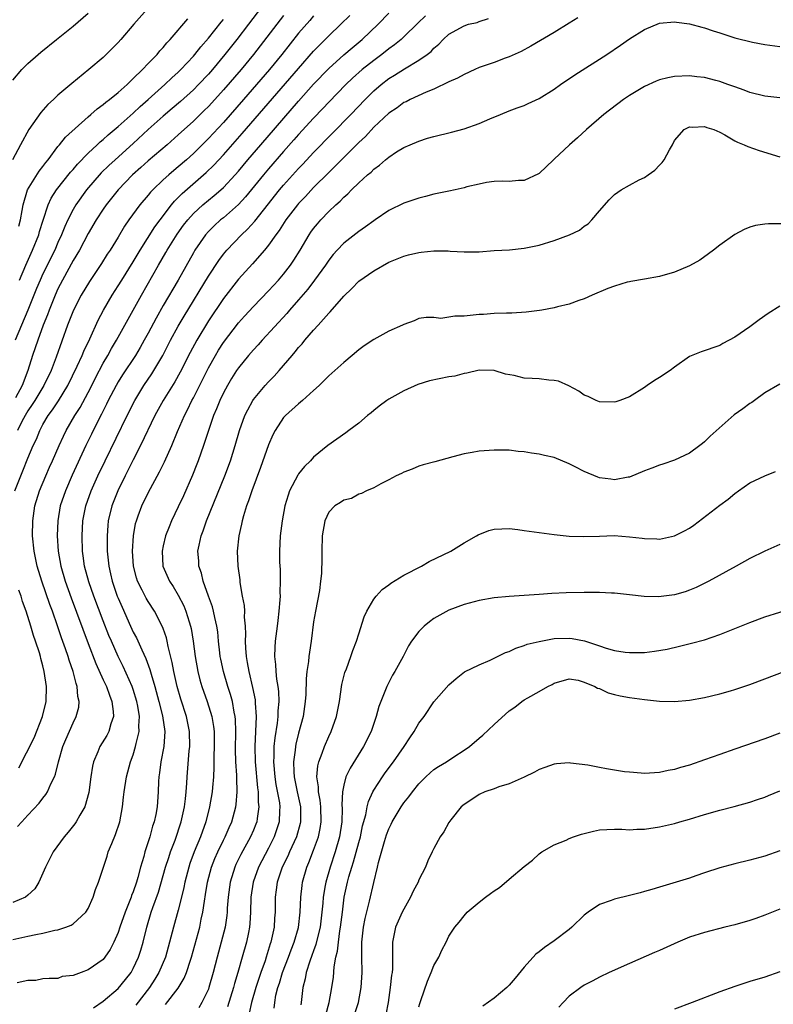
# Model space of a CAD drawing. Units: inches. Extents: x 2589000 to 2592000, y 1497000 to 1500000.
# Drawn here: x 2589350 to 2589450, y 1498115 to 1498246 of the extents above; entities that cross this region are included whole.
import ezdxf

# ---------------------------------------------------------------- set-up
doc = ezdxf.new("R2010")
doc.units = ezdxf.units.IN
doc.header["$MEASUREMENT"] = 0
doc.layers.add('LD25891497_2ft', color=81, linetype='Continuous')

msp = doc.modelspace()

# ---------------------------------------------------------------- linework, layer by layer
at = {"layer": 'LD25891497_2ft'}
for points, elevation in [([(2589383.35, 1498249), (2589380.33, 1498245), (2589378.79, 1498243), (2589377.21, 1498241), (2589375.53, 1498239), (2589375, 1498238.39), (2589373.7, 1498237), (2589373, 1498236.29), (2589371.28, 1498234.72), (2589370.2, 1498233.8), (2589369, 1498232.79), (2589367, 1498231.01), (2589365, 1498229.15), (2589362.59, 1498227), (2589361.76, 1498226.24), (2589360.75, 1498225.25), (2589358.8, 1498223), (2589357.36, 1498221), (2589357, 1498220.38), (2589356.3, 1498219), (2589355.89, 1498218.11), (2589355.47, 1498217), (2589355, 1498216), (2589354.57, 1498215), (2589353, 1498211.82), (2589352.62, 1498211), (2589352.13, 1498209.87), (2589350.99, 1498207), (2589349.3, 1498203)], 9546), ([(2589366.85, 1498247), (2589365.07, 1498245), (2589363.37, 1498243), (2589363, 1498242.59), (2589362.22, 1498241.78), (2589361, 1498240.61), (2589359.12, 1498239), (2589356.85, 1498237.15), (2589355, 1498235.57), (2589354.41, 1498235), (2589353.67, 1498234.33), (2589352.72, 1498233.28), (2589351.1, 1498231), (2589350, 1498229), (2589348.94, 1498227)], 9540), ([(2589349, 1498237.56), (2589350.2, 1498239), (2589351, 1498239.78), (2589352.36, 1498241), (2589352.71, 1498241.29), (2589354.81, 1498243), (2589357, 1498244.74), (2589359, 1498246.47)], 9538), ([(2589349.63, 1498138.37), (2589350.19, 1498139), (2589351, 1498139.87), (2589352.5, 1498141.5), (2589353, 1498142.17), (2589353.37, 1498142.63), (2589353.59, 1498143), (2589354.04, 1498144.04), (2589354.53, 1498145), (2589354.66, 1498145.34), (2589355.08, 1498147), (2589355.65, 1498149), (2589356.03, 1498149.97), (2589357, 1498152.18), (2589357.42, 1498153), (2589357.75, 1498154.25), (2589357.83, 1498155), (2589357.65, 1498155.65), (2589357.57, 1498157), (2589357.4, 1498157.4), (2589357.02, 1498159), (2589356.48, 1498160.48), (2589356.34, 1498161), (2589356.02, 1498161.98), (2589355.48, 1498163.48), (2589354.95, 1498165.05), (2589354.25, 1498167), (2589353.91, 1498167.91), (2589352.83, 1498171), (2589352.23, 1498173), (2589351.82, 1498175), (2589351.63, 1498177), (2589351.65, 1498179), (2589351.94, 1498181), (2589352.56, 1498183), (2589353.39, 1498185), (2589353.88, 1498186.12), (2589354.29, 1498187), (2589355.17, 1498189), (2589355.74, 1498190.26), (2589356.1, 1498191), (2589357.23, 1498193), (2589357.93, 1498194.07), (2589359, 1498196.06), (2589359.48, 1498197), (2589359.98, 1498198.02), (2589361, 1498199.95), (2589361.62, 1498201), (2589362.1, 1498201.9), (2589362.77, 1498203), (2589366.1, 1498209), (2589368.38, 1498213), (2589369.35, 1498214.65), (2589369.54, 1498215), (2589370.87, 1498217.13), (2589371.71, 1498218.29), (2589372.26, 1498219), (2589373, 1498219.84), (2589374.25, 1498221), (2589375, 1498221.64), (2589375.76, 1498222.24), (2589376.66, 1498223), (2589377, 1498223.31), (2589378.58, 1498225), (2589379, 1498225.47), (2589380.27, 1498227), (2589381.98, 1498229), (2589387, 1498234.78), (2589389, 1498237.03), (2589391, 1498239.12), (2589393, 1498240.94), (2589394.11, 1498241.89), (2589395.47, 1498243), (2589397.58, 1498245), (2589399, 1498246.47)], 9554), ([(2589403.87, 1498246.13), (2589402.84, 1498245.16), (2589401, 1498243.34), (2589400.64, 1498243), (2589399.75, 1498242.25), (2589399, 1498241.72), (2589398.09, 1498241), (2589397, 1498240.21), (2589395.46, 1498239), (2589394.16, 1498237.84), (2589393.28, 1498237), (2589391, 1498234.65), (2589390.21, 1498233.79), (2589389, 1498232.54), (2589387, 1498230.35), (2589386.37, 1498229.63), (2589385, 1498228.1), (2589383, 1498225.78), (2589382.35, 1498225), (2589379.94, 1498222.06), (2589379, 1498221.05), (2589377, 1498219.3), (2589376.63, 1498219), (2589375.78, 1498218.22), (2589375, 1498217.45), (2589374.6, 1498217), (2589373.22, 1498215), (2589373, 1498214.64), (2589370.97, 1498211), (2589369, 1498207.62), (2589368.05, 1498205.95), (2589367, 1498203.96), (2589366.48, 1498203), (2589365.94, 1498202.06), (2589365.29, 1498201), (2589363.58, 1498198.42), (2589363, 1498197.49), (2589362.72, 1498197), (2589361.68, 1498195), (2589361.47, 1498194.53), (2589361, 1498193.63), (2589360.8, 1498193.2), (2589360.34, 1498192.34), (2589359.45, 1498190.55), (2589358.72, 1498189), (2589356.9, 1498185.1), (2589355.98, 1498183), (2589355.31, 1498181), (2589354.96, 1498179), (2589354.9, 1498177), (2589355.04, 1498175), (2589355.37, 1498173), (2589355.95, 1498171), (2589356.76, 1498168.76), (2589359, 1498162.7), (2589360.03, 1498160.03), (2589361, 1498157.9), (2589361.43, 1498157), (2589361.83, 1498155.83), (2589362.17, 1498155), (2589362.34, 1498153.66), (2589362.36, 1498153), (2589362.02, 1498152.02), (2589361.75, 1498151), (2589361.51, 1498150.49), (2589360.58, 1498149), (2589360.29, 1498148.29), (2589359.72, 1498147), (2589359.58, 1498146.42), (2589359.36, 1498145), (2589359.09, 1498142.91), (2589358.56, 1498141), (2589357.9, 1498139.9), (2589357.41, 1498139), (2589357.25, 1498138.75), (2589356.37, 1498137.64), (2589355.81, 1498137), (2589354.36, 1498135), (2589353.34, 1498133), (2589353, 1498132.18), (2589352.46, 1498131), (2589351.9, 1498130.1), (2589351, 1498129.27), (2589350.66, 1498129), (2589349, 1498128.29)], 9556), ([(2589349, 1498123.37), (2589351, 1498123.83), (2589352.05, 1498124.05), (2589353, 1498124.22), (2589354.6, 1498124.6), (2589355, 1498124.67), (2589356.04, 1498125), (2589356.73, 1498125.27), (2589357, 1498125.47), (2589358.72, 1498127), (2589359, 1498127.5), (2589359.67, 1498129), (2589359.99, 1498130.01), (2589360.4, 1498131), (2589361.54, 1498134.46), (2589361.69, 1498135), (2589362.14, 1498136.14), (2589362.67, 1498137.33), (2589363.21, 1498139), (2589363.58, 1498141), (2589363.73, 1498142.27), (2589363.79, 1498143), (2589364.11, 1498145), (2589364.66, 1498147), (2589365, 1498147.92), (2589365.33, 1498149), (2589365.4, 1498149.4), (2589365.79, 1498151), (2589365.76, 1498151.76), (2589365.84, 1498153), (2589365.62, 1498154.38), (2589365.49, 1498155), (2589365, 1498156.58), (2589364.85, 1498157), (2589363.66, 1498159.66), (2589362.99, 1498160.99), (2589362.1, 1498163), (2589361.77, 1498163.77), (2589361, 1498165.73), (2589359.76, 1498169), (2589359.09, 1498170.91), (2589358.54, 1498173), (2589358.37, 1498174.37), (2589358.27, 1498175), (2589358.2, 1498177), (2589358.31, 1498179), (2589358.7, 1498181), (2589359.42, 1498183), (2589360.32, 1498185), (2589361.28, 1498187), (2589364.21, 1498193), (2589365.21, 1498195), (2589366.42, 1498197), (2589367.46, 1498198.54), (2589367.75, 1498199), (2589368.95, 1498201), (2589369.98, 1498203), (2589371, 1498204.9), (2589371.77, 1498206.23), (2589375, 1498211.52), (2589376.38, 1498213.62), (2589377, 1498214.44), (2589377.47, 1498215), (2589379.4, 1498217), (2589380.22, 1498217.78), (2589381.17, 1498218.83), (2589382.31, 1498220.31), (2589384.47, 1498223), (2589385, 1498223.62), (2589387, 1498225.84), (2589387.57, 1498226.43), (2589389, 1498227.96), (2589393.96, 1498233), (2589395.86, 1498235), (2589397, 1498236.15), (2589397.96, 1498237), (2589399, 1498237.8), (2589399.76, 1498238.24), (2589401.09, 1498239.09), (2589403, 1498240.22), (2589404.12, 1498241), (2589404.61, 1498241.39), (2589405, 1498241.83), (2589405.64, 1498242.36), (2589406.23, 1498243), (2589407, 1498243.71), (2589409, 1498244.81), (2589409.61, 1498245), (2589410.74, 1498245.26), (2589411, 1498245.37), (2589412.25, 1498245.75)], 9558), ([(2589349.27, 1498183), (2589350.04, 1498185), (2589350.33, 1498185.67), (2589351, 1498187.32), (2589351.72, 1498189), (2589352.12, 1498189.88), (2589352.57, 1498191), (2589353, 1498191.81), (2589353.69, 1498193), (2589354.26, 1498193.74), (2589355.06, 1498194.94), (2589356.33, 1498197), (2589357.56, 1498199.56), (2589358.21, 1498201), (2589358.43, 1498201.57), (2589359.22, 1498203.22), (2589360.34, 1498205.66), (2589361.06, 1498207), (2589362.22, 1498209), (2589363, 1498210.22), (2589363.47, 1498211), (2589365, 1498213.44), (2589365.94, 1498215), (2589367.9, 1498218.1), (2589368.57, 1498219), (2589370.11, 1498221), (2589370.51, 1498221.49), (2589371, 1498221.97), (2589371.5, 1498222.5), (2589374.69, 1498225.31), (2589375.71, 1498226.29), (2589377, 1498227.66), (2589379.51, 1498230.49), (2589387, 1498239.14), (2589389, 1498241.42), (2589389.77, 1498242.23), (2589390.55, 1498243), (2589391, 1498243.46), (2589392.63, 1498245), (2589393.81, 1498246.19)], 9552), ([(2589385, 1498246.17), (2589381.87, 1498242.13), (2589380.98, 1498241), (2589379.34, 1498239), (2589377, 1498236.27), (2589375.44, 1498234.56), (2589375, 1498234.08), (2589374.46, 1498233.54), (2589373, 1498232.11), (2589371, 1498230.29), (2589369.52, 1498229), (2589367, 1498226.86), (2589366.03, 1498225.97), (2589364.91, 1498225), (2589362.99, 1498223), (2589361.4, 1498221), (2589361, 1498220.42), (2589360.07, 1498219), (2589359, 1498217.19), (2589357.84, 1498215), (2589357, 1498213.6), (2589355.6, 1498211), (2589355, 1498209.83), (2589354.62, 1498209), (2589353.81, 1498207), (2589353.6, 1498206.4), (2589353.04, 1498205), (2589352.31, 1498203), (2589351.62, 1498201), (2589351, 1498199), (2589350.22, 1498197), (2589349.36, 1498195.36)], 9548), ([(2589424.12, 1498245.88), (2589423, 1498245.15), (2589421, 1498243.93), (2589417.89, 1498242.11), (2589416.6, 1498241.4), (2589415, 1498240.66), (2589414.49, 1498240.49), (2589413, 1498239.94), (2589411, 1498239.24), (2589410.44, 1498239), (2589409, 1498238.35), (2589408.14, 1498237.86), (2589407, 1498237.35), (2589405, 1498236.37), (2589403.97, 1498235.97), (2589401.84, 1498235), (2589401.29, 1498234.71), (2589401, 1498234.6), (2589400.09, 1498233.91), (2589399, 1498233.2), (2589397, 1498231.31), (2589395.89, 1498230.11), (2589395, 1498229.28), (2589392.71, 1498227), (2589391.87, 1498226.13), (2589391, 1498225.3), (2589389, 1498223.3), (2589387.9, 1498222.1), (2589387, 1498221.18), (2589386.84, 1498221), (2589385.31, 1498219), (2589384.42, 1498217.58), (2589383.97, 1498217), (2589383, 1498215.64), (2589382.47, 1498215), (2589380.85, 1498213.15), (2589379, 1498211.13), (2589377, 1498208.58), (2589375, 1498205.58), (2589373.46, 1498203), (2589372.6, 1498201.4), (2589371.25, 1498198.75), (2589370.53, 1498197.47), (2589368.97, 1498195), (2589367.9, 1498193), (2589365.98, 1498189), (2589365, 1498187.11), (2589364.3, 1498185.7), (2589363.94, 1498185), (2589362.94, 1498183), (2589362.16, 1498181), (2589361.69, 1498179), (2589361.63, 1498178.37), (2589361.52, 1498177), (2589361.54, 1498175), (2589361.74, 1498173), (2589361.98, 1498171.98), (2589362.2, 1498171), (2589362.89, 1498169), (2589363, 1498168.72), (2589363.52, 1498167.52), (2589364.64, 1498165), (2589365, 1498164.22), (2589365.44, 1498163.44), (2589366.14, 1498161.86), (2589366.7, 1498160.7), (2589367.23, 1498159.23), (2589367.37, 1498158.63), (2589367.87, 1498157), (2589368.43, 1498155), (2589368.9, 1498153.1), (2589369.2, 1498151), (2589369.08, 1498149), (2589368.69, 1498147), (2589368.49, 1498145.51), (2589368.39, 1498145), (2589368.35, 1498144.35), (2589368.32, 1498143), (2589368.18, 1498141), (2589368, 1498140), (2589367.78, 1498139), (2589367.57, 1498138.43), (2589367.2, 1498137), (2589367, 1498136.35), (2589366.55, 1498135), (2589366.41, 1498134.41), (2589365.98, 1498133), (2589365.62, 1498131.62), (2589365.43, 1498131), (2589365, 1498129.72), (2589364.79, 1498129.21), (2589364.72, 1498129), (2589364.56, 1498128.56), (2589363.92, 1498127), (2589363.22, 1498125), (2589363, 1498124.3), (2589362.42, 1498123), (2589361.95, 1498122.05), (2589361.25, 1498121), (2589361, 1498120.71), (2589359, 1498119.34), (2589358.06, 1498119), (2589357, 1498118.58), (2589355.57, 1498118.43), (2589355, 1498118.19), (2589353.81, 1498118.19), (2589353, 1498118.14), (2589352.06, 1498117.94), (2589351, 1498117.9), (2589349.59, 1498117.59)], 9560), ([(2589389, 1498246.12), (2589388.48, 1498245.52), (2589387, 1498243.8), (2589384.76, 1498241), (2589383.11, 1498239), (2589381.41, 1498237), (2589379.68, 1498235), (2589377, 1498231.96), (2589375, 1498229.81), (2589373, 1498227.82), (2589372.1, 1498227), (2589371, 1498226.04), (2589370.42, 1498225.58), (2589369.75, 1498225), (2589369, 1498224.32), (2589367.62, 1498223), (2589367.32, 1498222.68), (2589367, 1498222.28), (2589365.9, 1498221), (2589364.43, 1498219), (2589363.85, 1498218.15), (2589363, 1498216.73), (2589361.93, 1498215), (2589361.55, 1498214.45), (2589360.77, 1498213.23), (2589359.17, 1498210.83), (2589358.1, 1498209), (2589357.06, 1498207), (2589356.28, 1498205), (2589354.74, 1498200.74), (2589354.07, 1498199), (2589353.13, 1498197), (2589351.9, 1498195), (2589351.55, 1498194.45), (2589351, 1498193.64), (2589350.62, 1498193), (2589350.21, 1498192.21), (2589349.61, 1498191)], 9550), ([(2589349.81, 1498218.19), (2589350.02, 1498219), (2589350.25, 1498220.25), (2589350.35, 1498221), (2589350.96, 1498223), (2589352.51, 1498225.49), (2589353, 1498226.11), (2589353.37, 1498226.63), (2589353.7, 1498227), (2589355, 1498228.74), (2589355.22, 1498229), (2589355.99, 1498230.01), (2589359, 1498232.69), (2589359.37, 1498233), (2589360.23, 1498233.77), (2589361, 1498234.32), (2589361.36, 1498234.64), (2589361.85, 1498235), (2589363, 1498235.95), (2589364.18, 1498237), (2589364.58, 1498237.42), (2589365, 1498237.79), (2589366.23, 1498239), (2589367, 1498239.81), (2589368.17, 1498241), (2589368.54, 1498241.46), (2589369, 1498241.93), (2589369.47, 1498242.52), (2589369.93, 1498243), (2589372.26, 1498245.74)], 9542), ([(2589349.86, 1498211), (2589350.72, 1498213), (2589351.63, 1498215), (2589352.44, 1498217), (2589352.55, 1498217.45), (2589353.03, 1498218.97), (2589353.69, 1498221), (2589354.11, 1498221.89), (2589354.82, 1498223), (2589356.67, 1498225.33), (2589357, 1498225.7), (2589357.59, 1498226.41), (2589359, 1498227.87), (2589360.22, 1498229), (2589360.62, 1498229.38), (2589361, 1498229.69), (2589361.69, 1498230.31), (2589363, 1498231.41), (2589365, 1498233.2), (2589365.92, 1498234.08), (2589366.99, 1498235), (2589369.23, 1498237), (2589370.13, 1498237.87), (2589371, 1498238.65), (2589371.35, 1498239), (2589373, 1498240.77), (2589373.2, 1498241), (2589373.98, 1498242.02), (2589375, 1498243.16), (2589376.7, 1498245.3), (2589377, 1498245.65)], 9544), ([(2589359.73, 1498114.27), (2589361, 1498115.16), (2589363, 1498116.86), (2589363.97, 1498118.03), (2589364.71, 1498119), (2589365, 1498119.52), (2589365.72, 1498121), (2589366.03, 1498121.97), (2589366.32, 1498123), (2589366.8, 1498125), (2589367.41, 1498127), (2589367.62, 1498127.62), (2589368.35, 1498129.65), (2589369, 1498131.86), (2589369.32, 1498133), (2589369.72, 1498134.28), (2589369.97, 1498135), (2589370.58, 1498136.58), (2589371.4, 1498139), (2589371.84, 1498141), (2589371.94, 1498142.06), (2589372.06, 1498143), (2589372.15, 1498144.15), (2589372.18, 1498145), (2589372.45, 1498148.45), (2589372.52, 1498149), (2589372.51, 1498151), (2589372.11, 1498153), (2589371.33, 1498155.33), (2589370.83, 1498157), (2589370.39, 1498159), (2589370.2, 1498160.2), (2589369.67, 1498162.33), (2589369.54, 1498163), (2589369.44, 1498163.44), (2589369, 1498164.68), (2589368.92, 1498164.92), (2589367.83, 1498167), (2589367, 1498168.29), (2589366.74, 1498168.74), (2589366.2, 1498169.8), (2589365.57, 1498171), (2589365.43, 1498171.43), (2589365.02, 1498173), (2589364.91, 1498175), (2589365.04, 1498177), (2589365.33, 1498178.67), (2589365.42, 1498179), (2589365.68, 1498179.68), (2589366.16, 1498181), (2589367, 1498182.72), (2589368.5, 1498185.5), (2589369.15, 1498186.85), (2589370.12, 1498189), (2589370.89, 1498190.89), (2589371.81, 1498193), (2589372.23, 1498193.77), (2589372.81, 1498195), (2589373, 1498195.35), (2589375, 1498199.34), (2589375.93, 1498201), (2589376.33, 1498201.67), (2589377, 1498202.71), (2589379, 1498205.32), (2589379.8, 1498206.2), (2589381, 1498207.5), (2589383, 1498209.56), (2589384.31, 1498211), (2589385, 1498211.81), (2589385.92, 1498213), (2589386.36, 1498213.64), (2589387.22, 1498215), (2589388.41, 1498217), (2589388.64, 1498217.36), (2589389, 1498217.86), (2589389.5, 1498218.5), (2589389.94, 1498219), (2589391, 1498220.12), (2589391.94, 1498221), (2589392.51, 1498221.49), (2589393, 1498222.02), (2589393.54, 1498222.46), (2589394.04, 1498223), (2589395, 1498223.92), (2589396.17, 1498225), (2589396.63, 1498225.37), (2589397, 1498225.76), (2589397.74, 1498226.26), (2589398.56, 1498227), (2589399, 1498227.36), (2589400.04, 1498228.04), (2589401, 1498228.63), (2589401.82, 1498229), (2589403, 1498229.49), (2589404.15, 1498229.85), (2589405, 1498230.09), (2589407.34, 1498230.66), (2589409, 1498231.1), (2589411, 1498231.8), (2589412.43, 1498232.43), (2589413.85, 1498233), (2589415, 1498233.5), (2589416.08, 1498233.92), (2589417, 1498234.23), (2589417.52, 1498234.48), (2589419, 1498235.14), (2589421, 1498236.39), (2589421.83, 1498237), (2589423.73, 1498238.27), (2589427.98, 1498241), (2589429.79, 1498242.21), (2589431, 1498243.06), (2589433, 1498244.33), (2589435, 1498245.15), (2589437, 1498245.34), (2589437.28, 1498245.28), (2589439, 1498245.06), (2589440.61, 1498244.61), (2589441, 1498244.54), (2589442.14, 1498244.14), (2589443, 1498243.88), (2589445, 1498243.22), (2589447.36, 1498242.64), (2589449, 1498242.33), (2589451, 1498242.03)], 9562), ([(2589451, 1498235.24), (2589449, 1498235.45), (2589447, 1498235.93), (2589446.24, 1498236.24), (2589445, 1498236.67), (2589444.77, 1498236.77), (2589444.1, 1498237), (2589443, 1498237.41), (2589442.47, 1498237.53), (2589441, 1498237.93), (2589439.97, 1498238.03), (2589439, 1498238.15), (2589437, 1498238.05), (2589436.1, 1498237.9), (2589435, 1498237.6), (2589434.55, 1498237.45), (2589433, 1498236.74), (2589431, 1498235.54), (2589430.2, 1498235), (2589427.58, 1498233), (2589425.28, 1498231), (2589424.09, 1498229.91), (2589423.03, 1498229), (2589421, 1498227.09), (2589420.88, 1498227), (2589419, 1498225.17), (2589418.89, 1498225.11), (2589417, 1498224.22), (2589416.23, 1498224.23), (2589415, 1498224.13), (2589414.17, 1498224.17), (2589413, 1498224.12), (2589411.98, 1498223.98), (2589411, 1498223.77), (2589409.38, 1498223.38), (2589409, 1498223.27), (2589407.82, 1498223), (2589407, 1498222.84), (2589405, 1498222.41), (2589403.87, 1498222.13), (2589403, 1498221.91), (2589401, 1498221.24), (2589399, 1498220.24), (2589397.19, 1498219), (2589397, 1498218.89), (2589395.9, 1498218.1), (2589395, 1498217.48), (2589393, 1498215.9), (2589392.14, 1498215), (2589391.6, 1498214.4), (2589391, 1498213.65), (2589390.56, 1498213), (2589389.13, 1498211), (2589388.21, 1498209.79), (2589387, 1498208.38), (2589385.77, 1498207), (2589385.42, 1498206.58), (2589382.14, 1498203), (2589381.61, 1498202.39), (2589381, 1498201.75), (2589380.35, 1498201), (2589379, 1498199.36), (2589378.76, 1498199), (2589378.08, 1498197.92), (2589377.53, 1498197), (2589377, 1498196.02), (2589376.52, 1498195), (2589376.1, 1498193.9), (2589375.7, 1498193), (2589375.01, 1498191.01), (2589374.36, 1498189), (2589373.66, 1498187), (2589373.47, 1498186.53), (2589372.9, 1498185.1), (2589371.67, 1498182.33), (2589371, 1498180.89), (2589370.09, 1498179), (2589369.77, 1498178.23), (2589369.31, 1498177), (2589369, 1498175.68), (2589368.86, 1498175), (2589368.94, 1498173), (2589369.82, 1498171), (2589370.3, 1498170.3), (2589371, 1498169.13), (2589371.72, 1498167.72), (2589372, 1498167), (2589372.43, 1498165.57), (2589372.62, 1498165), (2589372.69, 1498164.69), (2589372.98, 1498163), (2589373.25, 1498161), (2589373.59, 1498159), (2589373.86, 1498157.86), (2589374.11, 1498157), (2589374.84, 1498155), (2589375.48, 1498153), (2589375.69, 1498151.69), (2589375.75, 1498151), (2589375.75, 1498149), (2589375.72, 1498147.72), (2589375.74, 1498146.26), (2589375.69, 1498145), (2589375.55, 1498143.55), (2589375.52, 1498143), (2589375.17, 1498141), (2589374.67, 1498139), (2589373.96, 1498137), (2589373.11, 1498135), (2589372.53, 1498133.46), (2589372.38, 1498133), (2589371.86, 1498131), (2589371.74, 1498130.27), (2589371.44, 1498129), (2589371, 1498127.25), (2589370.35, 1498125), (2589369.85, 1498123), (2589369.3, 1498121), (2589368.43, 1498119), (2589367.89, 1498118.11), (2589367.15, 1498117), (2589365.36, 1498114.64)], 9564), ([(2589369.29, 1498114.71), (2589371, 1498116.92), (2589371.79, 1498118.21), (2589372.1, 1498119), (2589372.62, 1498120.62), (2589372.76, 1498121), (2589373.85, 1498125), (2589374.06, 1498126.06), (2589374.28, 1498127), (2589374.47, 1498128.47), (2589374.63, 1498129.37), (2589374.87, 1498131), (2589375.41, 1498133), (2589375.87, 1498134.13), (2589376.26, 1498135), (2589377, 1498136.55), (2589377.23, 1498137), (2589377.75, 1498138.25), (2589378.1, 1498139), (2589378.64, 1498141), (2589378.69, 1498141.31), (2589378.84, 1498143), (2589378.79, 1498144.79), (2589378.79, 1498145.21), (2589378.67, 1498147), (2589378.62, 1498148.62), (2589378.65, 1498151), (2589378.6, 1498152.6), (2589378.57, 1498153), (2589378.44, 1498153.56), (2589378.19, 1498155), (2589377.94, 1498155.94), (2589377.59, 1498157), (2589377, 1498159), (2589376.64, 1498160.64), (2589376.58, 1498161), (2589376.52, 1498161.48), (2589376.35, 1498163), (2589376.24, 1498164.24), (2589376.13, 1498165), (2589375.85, 1498166.15), (2589375.69, 1498167), (2589375.56, 1498167.56), (2589375.02, 1498169), (2589374.32, 1498171), (2589374.07, 1498172.07), (2589373.74, 1498173), (2589373.71, 1498173.71), (2589373.62, 1498175), (2589373.77, 1498175.77), (2589374.05, 1498177), (2589374.32, 1498177.68), (2589374.77, 1498179), (2589377.19, 1498185), (2589377.93, 1498187), (2589378.57, 1498189), (2589379.16, 1498191), (2589379.87, 1498193), (2589380.23, 1498193.77), (2589380.91, 1498195), (2589381, 1498195.14), (2589382.56, 1498197), (2589383, 1498197.49), (2589383.75, 1498198.25), (2589384.43, 1498199), (2589386.14, 1498201), (2589386.55, 1498201.45), (2589387, 1498202.03), (2589387.47, 1498202.53), (2589387.84, 1498203), (2589389, 1498204.35), (2589389.59, 1498205), (2589391, 1498206.62), (2589391.2, 1498206.8), (2589393, 1498208.89), (2589394.1, 1498209.9), (2589395, 1498210.86), (2589397, 1498212.25), (2589399, 1498213.38), (2589401, 1498214.2), (2589401.63, 1498214.37), (2589403, 1498214.68), (2589403.3, 1498214.7), (2589405, 1498214.9), (2589406.89, 1498214.89), (2589407.14, 1498214.86), (2589409, 1498214.76), (2589411, 1498214.78), (2589413, 1498214.93), (2589415.04, 1498215.04), (2589417, 1498215.23), (2589419, 1498215.66), (2589421, 1498216.27), (2589423.01, 1498217), (2589424.34, 1498217.66), (2589425, 1498218.15), (2589425.51, 1498218.49), (2589426.02, 1498219), (2589427, 1498220.2), (2589428.32, 1498221.68), (2589429, 1498222.39), (2589429.92, 1498223), (2589431, 1498223.61), (2589432.31, 1498224.31), (2589433, 1498224.65), (2589433.47, 1498225), (2589434.38, 1498225.62), (2589435, 1498226.3), (2589435.37, 1498226.63), (2589435.63, 1498227), (2589436.32, 1498228.32), (2589436.71, 1498229), (2589437, 1498229.54), (2589438.28, 1498231), (2589439, 1498231.38), (2589439.34, 1498231.34), (2589441, 1498231.43), (2589441.28, 1498231.28), (2589442.21, 1498231), (2589443, 1498230.66), (2589443.69, 1498230.31), (2589445, 1498229.53), (2589445.35, 1498229.35), (2589446.28, 1498229), (2589446.76, 1498228.76), (2589448.25, 1498228.25), (2589451, 1498227.38)], 9566), ([(2589451.53, 1498218.47), (2589449.51, 1498218.49), (2589449, 1498218.45), (2589447.76, 1498218.24), (2589447, 1498218.02), (2589446.27, 1498217.73), (2589445, 1498217.06), (2589443, 1498215.63), (2589442.16, 1498215), (2589441.51, 1498214.49), (2589440.34, 1498213.66), (2589439, 1498212.89), (2589437, 1498212.04), (2589435, 1498211.47), (2589433, 1498211.12), (2589431.19, 1498210.81), (2589431, 1498210.79), (2589430.71, 1498210.71), (2589429, 1498210.21), (2589428.13, 1498209.87), (2589426.04, 1498209), (2589425, 1498208.52), (2589424.28, 1498208.28), (2589423, 1498207.81), (2589421.44, 1498207.44), (2589421, 1498207.31), (2589419.33, 1498207), (2589419.05, 1498206.95), (2589417.27, 1498206.73), (2589415.38, 1498206.62), (2589414.63, 1498206.63), (2589413, 1498206.56), (2589411.57, 1498206.43), (2589411, 1498206.42), (2589409, 1498206.22), (2589407.79, 1498206.21), (2589407, 1498206.06), (2589405.91, 1498205.91), (2589405, 1498206.05), (2589403.95, 1498206.05), (2589403, 1498205.89), (2589402.39, 1498205.61), (2589401, 1498205.1), (2589400.83, 1498205), (2589399, 1498204.2), (2589397, 1498203.09), (2589395.73, 1498202.27), (2589395, 1498201.73), (2589394.14, 1498201), (2589393, 1498200.07), (2589391, 1498198.26), (2589389.72, 1498197), (2589389, 1498196.34), (2589387.52, 1498195), (2589387.24, 1498194.76), (2589387, 1498194.58), (2589385.24, 1498193), (2589385, 1498192.73), (2589383.88, 1498191), (2589383.58, 1498190.42), (2589383, 1498189.09), (2589381.92, 1498186.08), (2589380.77, 1498183), (2589380.35, 1498181.65), (2589380.09, 1498181), (2589379.67, 1498179.67), (2589379.49, 1498179), (2589379.42, 1498178.58), (2589379.03, 1498177), (2589378.83, 1498175), (2589378.91, 1498173), (2589379.17, 1498171.17), (2589379.2, 1498170.8), (2589379.51, 1498169), (2589379.75, 1498167.75), (2589379.79, 1498167), (2589379.78, 1498166.22), (2589379.9, 1498165), (2589379.94, 1498163.94), (2589379.9, 1498163), (2589379.92, 1498162.08), (2589380.01, 1498161), (2589380.18, 1498160.18), (2589380.36, 1498159), (2589380.88, 1498156.88), (2589381.21, 1498155.21), (2589381.23, 1498155), (2589381.23, 1498154.77), (2589381.34, 1498153), (2589381.17, 1498149), (2589381.23, 1498147), (2589381.52, 1498143.52), (2589381.61, 1498143), (2589381.63, 1498141.63), (2589381.72, 1498141), (2589381.47, 1498139.47), (2589381.43, 1498139), (2589381.32, 1498138.68), (2589381, 1498137.89), (2589380.62, 1498137), (2589379.33, 1498134.67), (2589378.66, 1498133.34), (2589378.5, 1498133), (2589377.88, 1498131), (2589377.62, 1498129), (2589377.51, 1498127.51), (2589377.49, 1498127), (2589377.44, 1498126.56), (2589377.22, 1498125), (2589376.72, 1498123), (2589376.16, 1498121), (2589375.65, 1498119), (2589375.08, 1498117), (2589375, 1498116.78), (2589374.13, 1498115), (2589373.71, 1498114.29)], 9568), ([(2589451, 1498207.53), (2589449.45, 1498206.55), (2589448.26, 1498205.74), (2589447, 1498204.81), (2589445, 1498203.44), (2589443.41, 1498202.59), (2589443, 1498202.31), (2589440.55, 1498201.45), (2589439, 1498200.84), (2589437, 1498199.45), (2589436.41, 1498199), (2589435, 1498198.05), (2589434.33, 1498197.67), (2589433.37, 1498197), (2589433, 1498196.75), (2589431, 1498195.49), (2589429.74, 1498195), (2589429.19, 1498194.81), (2589429, 1498194.76), (2589427, 1498194.82), (2589426.57, 1498195), (2589425.52, 1498195.52), (2589425, 1498195.7), (2589424.25, 1498196.25), (2589422.95, 1498196.95), (2589421.56, 1498197.56), (2589421, 1498197.67), (2589420.29, 1498197.71), (2589419, 1498197.86), (2589418.06, 1498197.94), (2589417, 1498197.98), (2589415.69, 1498198.31), (2589414.51, 1498198.51), (2589413, 1498199), (2589411, 1498199.05), (2589409.37, 1498198.63), (2589409, 1498198.59), (2589407.77, 1498198.23), (2589407, 1498198.13), (2589404.4, 1498197.6), (2589402.85, 1498197.15), (2589401, 1498196.3), (2589399, 1498195.16), (2589398.75, 1498195), (2589397.73, 1498194.27), (2589397, 1498193.69), (2589396.63, 1498193.37), (2589396.17, 1498193), (2589395, 1498192.01), (2589393.7, 1498191), (2589393.28, 1498190.72), (2589390.87, 1498189), (2589389, 1498187.46), (2589388.6, 1498187), (2589387.78, 1498186.22), (2589387, 1498185.26), (2589386.9, 1498185.1), (2589385.81, 1498183), (2589385.59, 1498182.41), (2589385.19, 1498181), (2589384.8, 1498179), (2589384.54, 1498177), (2589384.45, 1498175), (2589384.48, 1498173.52), (2589384.53, 1498172.53), (2589384.55, 1498171), (2589384.52, 1498169.48), (2589384.53, 1498169), (2589384.51, 1498168.51), (2589384.39, 1498167), (2589384.22, 1498165.78), (2589384.15, 1498165), (2589383.9, 1498163), (2589383.84, 1498162.16), (2589383.8, 1498161), (2589383.93, 1498159.93), (2589383.95, 1498159), (2589384.04, 1498157.95), (2589384.22, 1498157), (2589384.31, 1498156.31), (2589384.35, 1498155), (2589384.25, 1498153.75), (2589384.24, 1498153), (2589384.14, 1498152.14), (2589383.82, 1498150.18), (2589383.71, 1498149), (2589383.71, 1498147.71), (2589383.67, 1498147), (2589383.83, 1498145), (2589383.98, 1498143.98), (2589384.45, 1498141.55), (2589384.51, 1498141), (2589384.47, 1498140.47), (2589384.42, 1498139), (2589384.07, 1498137.93), (2589383.75, 1498137), (2589383, 1498135.52), (2589381.66, 1498133), (2589380.94, 1498131), (2589380.66, 1498129), (2589380.61, 1498127), (2589380.51, 1498125.49), (2589380.47, 1498125), (2589380.32, 1498124.32), (2589380.07, 1498123), (2589379.51, 1498121), (2589378.92, 1498119), (2589378.47, 1498117.53), (2589378.34, 1498117), (2589377.56, 1498114.44)], 9570), ([(2589451, 1498197.18), (2589449, 1498196), (2589447.63, 1498195), (2589447.26, 1498194.74), (2589447, 1498194.61), (2589446.09, 1498193.91), (2589444.92, 1498193.08), (2589441.73, 1498190.27), (2589441, 1498189.49), (2589440.71, 1498189.29), (2589440.38, 1498189), (2589439, 1498188), (2589437, 1498187.06), (2589435.46, 1498186.54), (2589435, 1498186.4), (2589433.99, 1498186.01), (2589433, 1498185.67), (2589431, 1498184.83), (2589430.81, 1498184.81), (2589429, 1498184.44), (2589428.53, 1498184.53), (2589427, 1498184.74), (2589426.8, 1498184.8), (2589425, 1498185.57), (2589423.8, 1498186.2), (2589423, 1498186.59), (2589421, 1498187.41), (2589419.69, 1498187.69), (2589419, 1498187.87), (2589417.99, 1498187.99), (2589417, 1498188.16), (2589416.22, 1498188.22), (2589415, 1498188.38), (2589413, 1498188.41), (2589411, 1498188.27), (2589410.09, 1498188.09), (2589409, 1498187.93), (2589407.5, 1498187.5), (2589405.13, 1498186.87), (2589403.56, 1498186.44), (2589403, 1498186.26), (2589402.11, 1498185.89), (2589401, 1498185.47), (2589400.7, 1498185.3), (2589399.97, 1498185), (2589399, 1498184.44), (2589397.92, 1498183.92), (2589397, 1498183.39), (2589396.02, 1498183), (2589395.36, 1498182.64), (2589395, 1498182.56), (2589394.02, 1498181.98), (2589393, 1498181.76), (2589392.56, 1498181.44), (2589391.82, 1498181), (2589391, 1498180.14), (2589390.49, 1498179), (2589390.14, 1498177), (2589390.07, 1498175), (2589390.08, 1498174.08), (2589390.03, 1498172.03), (2589389.93, 1498171), (2589389.77, 1498169.77), (2589389.23, 1498167), (2589389, 1498165.57), (2589388.66, 1498163), (2589388.43, 1498161.57), (2589388.36, 1498161), (2589388.3, 1498160.3), (2589388.1, 1498159), (2589388, 1498158), (2589387.94, 1498155.94), (2589387.88, 1498155), (2589387.59, 1498153), (2589387, 1498150.78), (2589386.65, 1498149.35), (2589386.59, 1498149), (2589386.55, 1498148.55), (2589386.33, 1498147), (2589386.36, 1498145.64), (2589386.4, 1498145), (2589386.81, 1498143), (2589387.25, 1498141), (2589387.27, 1498139), (2589387.22, 1498138.78), (2589386.7, 1498137), (2589385.79, 1498135), (2589385.56, 1498134.44), (2589384.83, 1498133), (2589384.15, 1498131), (2589384.03, 1498129.97), (2589383.89, 1498129), (2589383.87, 1498127), (2589383.8, 1498126.2), (2589383.73, 1498125), (2589383.41, 1498123.41), (2589383.31, 1498123), (2589383.22, 1498122.78), (2589382.69, 1498121), (2589382.54, 1498120.54), (2589381.98, 1498119), (2589381.31, 1498117), (2589380.72, 1498115), (2589380.42, 1498113.58)], 9572), ([(2589383.77, 1498114.23), (2589383.82, 1498115), (2589383.99, 1498115.99), (2589384.24, 1498117), (2589384.44, 1498117.56), (2589384.87, 1498119), (2589385.65, 1498121), (2589386.01, 1498121.99), (2589386.41, 1498123), (2589386.98, 1498124.98), (2589387.22, 1498127), (2589387.3, 1498129), (2589387.46, 1498130.54), (2589387.54, 1498131), (2589388.11, 1498133), (2589388.38, 1498133.62), (2589389, 1498135.23), (2589389.63, 1498137), (2589389.88, 1498138.12), (2589390.02, 1498139), (2589389.96, 1498141), (2589389.88, 1498141.88), (2589389.64, 1498143), (2589389.65, 1498143.65), (2589389.43, 1498145), (2589389.55, 1498146.45), (2589389.69, 1498147), (2589390.14, 1498148.14), (2589390.43, 1498149), (2589391, 1498150.34), (2589391.33, 1498151), (2589392.04, 1498153), (2589392.42, 1498155), (2589392.76, 1498157.24), (2589393.16, 1498158.84), (2589393.36, 1498159.36), (2589393.96, 1498161), (2589394.22, 1498161.78), (2589394.69, 1498163), (2589395, 1498164), (2589395.74, 1498166.26), (2589396.07, 1498167), (2589397, 1498168.59), (2589397.31, 1498169), (2589398.12, 1498169.88), (2589399, 1498170.51), (2589399.27, 1498170.73), (2589401, 1498171.78), (2589403.34, 1498173), (2589404.38, 1498173.62), (2589407.24, 1498175), (2589409, 1498176.07), (2589410.68, 1498177), (2589410.87, 1498177.13), (2589412.29, 1498177.71), (2589413, 1498177.88), (2589414.04, 1498177.96), (2589415, 1498177.97), (2589416.16, 1498177.84), (2589417, 1498177.73), (2589419, 1498177.44), (2589421, 1498177.18), (2589423, 1498176.98), (2589424.92, 1498176.92), (2589427, 1498176.99), (2589428.96, 1498177.04), (2589431, 1498176.9), (2589432.71, 1498176.71), (2589433, 1498176.66), (2589434.63, 1498176.63), (2589435, 1498176.57), (2589437, 1498177), (2589438.34, 1498177.66), (2589439, 1498178.05), (2589439.57, 1498178.43), (2589443, 1498181.08), (2589444.11, 1498181.89), (2589445, 1498182.65), (2589445.52, 1498183), (2589447, 1498184.05), (2589449, 1498184.97), (2589450.43, 1498185.57)], 9574), ([(2589451, 1498175.88), (2589449, 1498175), (2589447, 1498174.01), (2589445.21, 1498173), (2589441.57, 1498171), (2589439.86, 1498170.14), (2589439, 1498169.8), (2589438.41, 1498169.59), (2589437, 1498169.18), (2589434.88, 1498168.89), (2589432.94, 1498168.94), (2589431, 1498169.19), (2589429, 1498169.39), (2589428.61, 1498169.39), (2589427, 1498169.48), (2589426.53, 1498169.47), (2589425, 1498169.49), (2589422.57, 1498169.43), (2589420.67, 1498169.33), (2589419, 1498169.2), (2589415, 1498168.96), (2589413, 1498168.78), (2589411, 1498168.42), (2589409, 1498167.89), (2589407, 1498167.13), (2589405, 1498166.02), (2589404.4, 1498165.6), (2589403.7, 1498165), (2589403, 1498164.31), (2589402.03, 1498163), (2589401.62, 1498162.38), (2589400.91, 1498161), (2589399.81, 1498159), (2589399.51, 1498158.49), (2589398.73, 1498157), (2589398.57, 1498156.57), (2589397.92, 1498155), (2589397.68, 1498154.32), (2589397.31, 1498153), (2589396.63, 1498151), (2589395.61, 1498149), (2589393.84, 1498146.16), (2589393.3, 1498145), (2589393, 1498143.89), (2589392.83, 1498143), (2589392.75, 1498141.25), (2589392.78, 1498140.78), (2589392.73, 1498139), (2589392.44, 1498137), (2589391.86, 1498135), (2589391.19, 1498133), (2589390.61, 1498131), (2589390.54, 1498130.54), (2589390.27, 1498129), (2589390.21, 1498128.21), (2589390.09, 1498127), (2589389.85, 1498125), (2589389.47, 1498123.47), (2589389.31, 1498122.69), (2589389, 1498121.88), (2589388.78, 1498121.22), (2589388.49, 1498120.49), (2589388.02, 1498119), (2589387.88, 1498118.12), (2589387.57, 1498117), (2589387.35, 1498115), (2589387.3, 1498114.7)], 9576), ([(2589349.81, 1498146.19), (2589351.82, 1498150.18), (2589352.95, 1498153), (2589353.42, 1498155), (2589353.47, 1498157), (2589353.18, 1498159), (2589353, 1498159.74), (2589352.73, 1498160.73), (2589352.67, 1498161), (2589352.53, 1498161.47), (2589352.03, 1498163), (2589351.75, 1498163.75), (2589351.4, 1498165), (2589350.78, 1498167), (2589350.3, 1498168.3), (2589350.11, 1498169), (2589349.81, 1498169.81)], 9552), ([(2589390.64, 1498113.36), (2589391.08, 1498115), (2589391.44, 1498117), (2589391.62, 1498118.38), (2589391.72, 1498119.72), (2589391.95, 1498121), (2589392.17, 1498121.83), (2589392.29, 1498123), (2589392.5, 1498124.5), (2589392.59, 1498125), (2589392.82, 1498127), (2589393.08, 1498129), (2589393.51, 1498131), (2589393.68, 1498131.68), (2589394.07, 1498133), (2589394.3, 1498133.69), (2589395, 1498136.25), (2589395.22, 1498137), (2589395.52, 1498138.48), (2589395.92, 1498139.92), (2589396.11, 1498141), (2589396.28, 1498141.72), (2589396.88, 1498143), (2589397, 1498143.21), (2589398.17, 1498145), (2589398.5, 1498145.5), (2589399.6, 1498147), (2589401.02, 1498149), (2589401.81, 1498150.19), (2589402.39, 1498151), (2589403, 1498152.1), (2589403.68, 1498153), (2589405, 1498154.94), (2589407, 1498157.22), (2589407.94, 1498158.06), (2589409.08, 1498158.92), (2589411, 1498159.85), (2589412.47, 1498160.47), (2589414.51, 1498161.49), (2589415, 1498161.66), (2589415.91, 1498162.09), (2589417, 1498162.43), (2589417.4, 1498162.6), (2589419.01, 1498162.99), (2589421, 1498163.35), (2589423, 1498163.42), (2589423.39, 1498163.39), (2589425.04, 1498163.04), (2589427, 1498162.4), (2589427.92, 1498162.08), (2589429, 1498161.79), (2589430.44, 1498161.56), (2589431, 1498161.5), (2589432.5, 1498161.5), (2589433, 1498161.52), (2589434.32, 1498161.68), (2589436.03, 1498161.97), (2589437.66, 1498162.34), (2589439.27, 1498162.73), (2589441, 1498163.21), (2589443, 1498163.91), (2589447, 1498165.5), (2589449, 1498166.23), (2589453, 1498167.47)], 9578), ([(2589394.28, 1498113), (2589394.95, 1498115), (2589395.33, 1498117), (2589395.44, 1498119), (2589395.4, 1498121), (2589395.43, 1498122.57), (2589395.42, 1498123), (2589395.65, 1498125), (2589395.85, 1498126.15), (2589396.45, 1498128.45), (2589397, 1498130.93), (2589397.49, 1498133), (2589397.62, 1498133.62), (2589398.41, 1498136.41), (2589398.7, 1498137.3), (2589399, 1498138.07), (2589399.32, 1498138.68), (2589399.46, 1498139), (2589400.64, 1498141), (2589401, 1498141.53), (2589401.65, 1498142.35), (2589402.13, 1498143), (2589403, 1498144.06), (2589403.93, 1498145), (2589404.48, 1498145.52), (2589405, 1498145.94), (2589405.62, 1498146.38), (2589406.66, 1498147), (2589407.66, 1498147.66), (2589409, 1498148.51), (2589409.73, 1498149), (2589411, 1498150.11), (2589411.49, 1498150.51), (2589413, 1498151.96), (2589415, 1498153.75), (2589415.74, 1498154.26), (2589416.71, 1498155), (2589417, 1498155.2), (2589417.48, 1498155.48), (2589419, 1498156.32), (2589420.15, 1498157), (2589420.72, 1498157.28), (2589421, 1498157.45), (2589423, 1498158.02), (2589424.18, 1498157.82), (2589425, 1498157.57), (2589426.4, 1498157), (2589426.77, 1498156.77), (2589427, 1498156.71), (2589428.17, 1498156.17), (2589429, 1498155.94), (2589429.76, 1498155.76), (2589431, 1498155.53), (2589433, 1498155.27), (2589435, 1498155.06), (2589437, 1498154.98), (2589439, 1498155.16), (2589441, 1498155.53), (2589443, 1498156.02), (2589444.43, 1498156.43), (2589445, 1498156.6), (2589447, 1498157.26), (2589449, 1498157.99), (2589451.59, 1498159)], 9580), ([(2589451, 1498150.8), (2589449, 1498150.05), (2589445, 1498148.67), (2589443, 1498147.96), (2589441, 1498147.23), (2589439, 1498146.55), (2589437.78, 1498146.22), (2589437, 1498145.98), (2589436.16, 1498145.84), (2589435, 1498145.58), (2589433, 1498145.44), (2589432.54, 1498145.46), (2589431, 1498145.59), (2589430.33, 1498145.67), (2589429, 1498145.88), (2589427.93, 1498146.07), (2589427, 1498146.22), (2589425.47, 1498146.53), (2589423.18, 1498146.82), (2589423, 1498146.83), (2589421.3, 1498146.7), (2589421, 1498146.66), (2589419.76, 1498146.24), (2589419, 1498145.94), (2589418.39, 1498145.61), (2589417, 1498144.93), (2589415, 1498144.06), (2589413.65, 1498143.65), (2589413, 1498143.41), (2589411.78, 1498143), (2589411, 1498142.65), (2589410.02, 1498141.98), (2589409, 1498141.32), (2589408.63, 1498141), (2589407.25, 1498139.25), (2589407, 1498138.91), (2589406.31, 1498137.69), (2589405.83, 1498137), (2589405, 1498135.47), (2589404.78, 1498135), (2589404.18, 1498133.82), (2589403.88, 1498133), (2589403, 1498131.3), (2589402.88, 1498131), (2589402.22, 1498129.78), (2589401.9, 1498129), (2589401, 1498127.42), (2589400.79, 1498127), (2589399.89, 1498125), (2589399.5, 1498123), (2589399.48, 1498122.52), (2589399.51, 1498121), (2589399.48, 1498119.48), (2589399.43, 1498119), (2589399.36, 1498118.64), (2589399.19, 1498117), (2589398.91, 1498115), (2589398.59, 1498113.41)], 9582), ([(2589403, 1498114.43), (2589403.12, 1498114.88), (2589403.27, 1498115.27), (2589404.15, 1498117.85), (2589404.65, 1498119), (2589405, 1498119.9), (2589405.64, 1498121), (2589406.05, 1498121.95), (2589406.62, 1498123), (2589407, 1498123.81), (2589407.77, 1498125), (2589408.35, 1498125.65), (2589409, 1498126.53), (2589409.43, 1498127), (2589411, 1498128.31), (2589411.86, 1498129), (2589412.53, 1498129.47), (2589413, 1498129.82), (2589413.7, 1498130.3), (2589415, 1498131.39), (2589417, 1498133.08), (2589418.1, 1498133.9), (2589419, 1498134.75), (2589419.34, 1498135), (2589421, 1498135.96), (2589422.59, 1498136.59), (2589423, 1498136.78), (2589423.58, 1498137), (2589424.64, 1498137.36), (2589426.23, 1498137.77), (2589427, 1498137.94), (2589428, 1498138), (2589429, 1498138.04), (2589429.97, 1498138.03), (2589431, 1498137.96), (2589431.98, 1498138.02), (2589433, 1498138.04), (2589435, 1498138.32), (2589437, 1498138.79), (2589437.69, 1498139), (2589439, 1498139.37), (2589441, 1498139.97), (2589443, 1498140.55), (2589444.95, 1498141.05), (2589447, 1498141.62), (2589448.04, 1498141.96), (2589449, 1498142.3), (2589449.5, 1498142.5), (2589451, 1498143.13)], 9584), ([(2589451, 1498135.13), (2589449, 1498134.44), (2589447, 1498133.9), (2589445, 1498133.43), (2589443, 1498132.89), (2589441, 1498132.21), (2589439.83, 1498131.83), (2589439, 1498131.53), (2589435, 1498130.31), (2589433.98, 1498130.02), (2589433, 1498129.73), (2589432.41, 1498129.59), (2589431, 1498129.21), (2589429, 1498128.73), (2589428.56, 1498128.56), (2589427, 1498128.04), (2589425.51, 1498127), (2589425, 1498126.62), (2589423.34, 1498125), (2589423, 1498124.71), (2589421, 1498123.17), (2589419.69, 1498122.31), (2589419, 1498121.73), (2589418.57, 1498121.43), (2589417, 1498119.7), (2589415.79, 1498118.21), (2589415, 1498117.31), (2589414.68, 1498117), (2589413, 1498115.59), (2589411.48, 1498114.52)], 9586), ([(2589451, 1498127.39), (2589449, 1498126.6), (2589447.82, 1498126.18), (2589447, 1498125.91), (2589445, 1498125.32), (2589443.67, 1498125), (2589441, 1498124.32), (2589439, 1498123.66), (2589437.42, 1498123), (2589435, 1498121.91), (2589434.35, 1498121.65), (2589431, 1498120.2), (2589428.32, 1498119), (2589427, 1498118.37), (2589426.13, 1498117.87), (2589425, 1498117.32), (2589424.55, 1498117), (2589423, 1498115.82), (2589422.2, 1498115), (2589421.62, 1498114.38)], 9588), ([(2589451, 1498119.07), (2589449, 1498118.37), (2589447, 1498117.77), (2589445, 1498117.14), (2589443, 1498116.4), (2589439.35, 1498115), (2589437, 1498114.13)], 9590)]:
    msp.add_lwpolyline(points, dxfattribs=dict(at, elevation=elevation))

doc.saveas('drawing.dxf')
